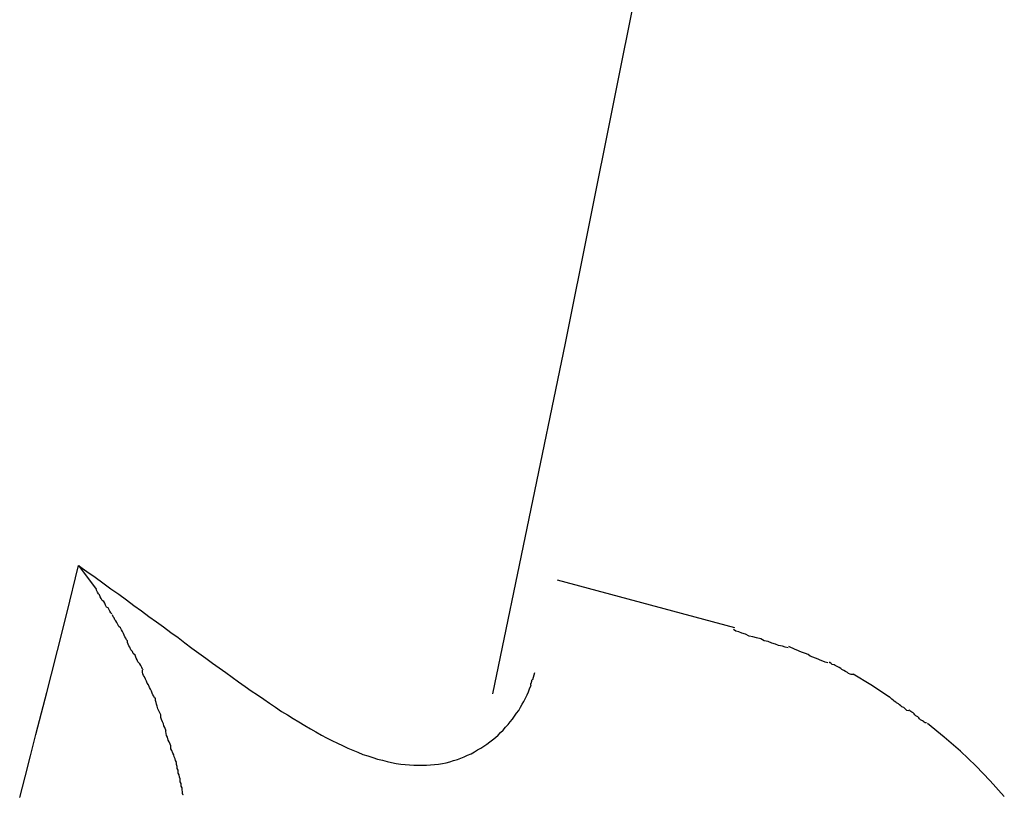
# Model space of a CAD drawing. Extents: x -8 to 8, y -10.5 to 10.5.
# Drawn here: x 7.6 to 7.9, y 0.6 to 0.8 of the extents above; entities that cross this region are included whole.
import ezdxf

# ---------------------------------------------------------------- set-up
doc = ezdxf.new("R2010")
doc.units = 0
doc.layers.get('0').update_dxf_attribs({"linetype": 'CONTINUOUS'})

msp = doc.modelspace()

# ---------------------------------------------------------------- linework, layer by layer
at = {"color": 0}
for points in [[(7.75, 0.6048), (7.75, 0.6048), (7.7733, 0.7174), (7.7965, 0.8328), (7.8193, 0.9503), (7.8417, 1.07), (7.8632, 1.1911), (7.8839, 1.3138)], [(7.75, 0.6048), (7.75, 0.6048), (7.7733, 0.7174), (7.7965, 0.8328), (7.8193, 0.9503), (7.8417, 1.07), (7.8632, 1.1911), (7.8839, 1.3138)], [(7.598, 0.5715), (7.5998, 0.5782), (7.6015, 0.5849), (7.6032, 0.5918), (7.605, 0.5987), (7.6067, 0.6053), (7.6082, 0.6112), (7.6101, 0.6188), (7.6131, 0.6306), (7.6169, 0.646)], [(7.6169, 0.646), (7.6226, 0.6384)], [(7.6169, 0.646), (7.6196, 0.6441), (7.6222, 0.6423), (7.6247, 0.6405), (7.6273, 0.6386), (7.6298, 0.6368), (7.6323, 0.635), (7.6347, 0.6332), (7.6371, 0.6315), (7.6395, 0.6297), (7.6419, 0.628), (7.6442, 0.6263), (7.6466, 0.6245), (7.6489, 0.6229), (7.6511, 0.6212), (7.6533, 0.6195), (7.6556, 0.6179), (7.6578, 0.6163), (7.6599, 0.6147), (7.6621, 0.6132), (7.6642, 0.6117), (7.6663, 0.6102), (7.6683, 0.6087), (7.6704, 0.6072), (7.6724, 0.6058), (7.6744, 0.6045), (7.6764, 0.6031), (7.6783, 0.6018), (7.6802, 0.6005), (7.6821, 0.5992), (7.684, 0.5981), (7.6859, 0.5969), (7.6877, 0.5958), (7.6896, 0.5947), (7.6914, 0.5936), (7.6931, 0.5926), (7.6949, 0.5916), (7.6966, 0.5907), (7.6983, 0.5898), (7.7001, 0.589), (7.7017, 0.5882), (7.7034, 0.5874), (7.705, 0.5867), (7.7066, 0.5861), (7.7082, 0.5854), (7.7098, 0.5849), (7.7114, 0.5844), (7.7129, 0.5839), (7.7145, 0.5835), (7.716, 0.5831), (7.7174, 0.5828), (7.7189, 0.5825), (7.7204, 0.5823), (7.7218, 0.5821), (7.7232, 0.582), (7.7246, 0.5819), (7.726, 0.5819), (7.7273, 0.5819), (7.7287, 0.5819), (7.73, 0.582), (7.7313, 0.5821), (7.7325, 0.5823), (7.7338, 0.5825), (7.735, 0.5827), (7.7362, 0.583), (7.7374, 0.5834), (7.7386, 0.5838), (7.7397, 0.5842), (7.7408, 0.5846), (7.7419, 0.5851), (7.743, 0.5856), (7.7441, 0.5862), (7.7451, 0.5868), (7.7461, 0.5874), (7.7471, 0.588), (7.7481, 0.5887), (7.749, 0.5894), (7.7499, 0.5901), (7.7508, 0.5908), (7.7517, 0.5916), (7.7525, 0.5924), (7.7533, 0.5932), (7.7541, 0.5941), (7.7549, 0.595), (7.7556, 0.5958), (7.7563, 0.5967), (7.757, 0.5977), (7.7576, 0.5986), (7.7583, 0.5995), (7.7589, 0.6005), (7.7594, 0.6015), (7.76, 0.6024), (7.7605, 0.6034), (7.761, 0.6045), (7.7614, 0.6055), (7.7618, 0.6064), (7.7623, 0.6076)], [(7.8277, 0.626), (7.7708, 0.6413)], [(7.6276, 0.6305), (7.6276, 0.6305), (7.6273, 0.6308), (7.627, 0.6314), (7.6267, 0.6318), (7.6264, 0.6324), (7.6259, 0.6327), (7.6256, 0.6333), (7.6253, 0.6339), (7.625, 0.6345), (7.6245, 0.6348), (7.6242, 0.6354), (7.6239, 0.636), (7.6236, 0.6366), (7.6233, 0.6369), (7.623, 0.6375), (7.6227, 0.6381), (7.6226, 0.6387)], [(7.6276, 0.6305), (7.6276, 0.6305), (7.6273, 0.6308), (7.627, 0.6314), (7.6267, 0.6318), (7.6264, 0.6324), (7.6259, 0.6327), (7.6256, 0.6333), (7.6253, 0.6339), (7.625, 0.6345), (7.6245, 0.6348), (7.6242, 0.6354), (7.6239, 0.636), (7.6236, 0.6366), (7.6233, 0.6369), (7.623, 0.6375), (7.6227, 0.6381), (7.6226, 0.6387)], [(7.6326, 0.6219), (7.6326, 0.6219), (7.6323, 0.6222), (7.6321, 0.6227), (7.6318, 0.6231), (7.6316, 0.6237), (7.6313, 0.6242), (7.631, 0.6248), (7.6307, 0.6254), (7.6304, 0.626), (7.6298, 0.6265), (7.6295, 0.6271), (7.6292, 0.6277), (7.6289, 0.6283), (7.6286, 0.6286), (7.6283, 0.6292), (7.628, 0.6296), (7.6278, 0.6302)], [(7.6326, 0.6219), (7.6326, 0.6219), (7.6323, 0.6222), (7.6321, 0.6227), (7.6318, 0.6231), (7.6316, 0.6237), (7.6313, 0.6242), (7.631, 0.6248), (7.6307, 0.6254), (7.6304, 0.626), (7.6298, 0.6265), (7.6295, 0.6271), (7.6292, 0.6277), (7.6289, 0.6283), (7.6286, 0.6286), (7.6283, 0.6292), (7.628, 0.6296), (7.6278, 0.6302)], [(7.8449, 0.6196), (7.8449, 0.6196), (7.8439, 0.6198), (7.843, 0.6201), (7.8418, 0.6204), (7.8408, 0.6208), (7.8396, 0.6211), (7.8384, 0.6216), (7.8372, 0.6219), (7.8361, 0.6225), (7.8347, 0.6228), (7.8335, 0.6231), (7.8323, 0.6234), (7.8312, 0.624), (7.83, 0.6243), (7.829, 0.6247), (7.8281, 0.625), (7.8273, 0.6255)], [(7.8449, 0.6196), (7.8449, 0.6196), (7.8439, 0.6198), (7.843, 0.6201), (7.8418, 0.6204), (7.8408, 0.6208), (7.8396, 0.6211), (7.8384, 0.6216), (7.8372, 0.6219), (7.8361, 0.6225), (7.8347, 0.6228), (7.8335, 0.6231), (7.8323, 0.6234), (7.8312, 0.624), (7.83, 0.6243), (7.829, 0.6247), (7.8281, 0.625), (7.8273, 0.6255)], [(7.6377, 0.6125), (7.6377, 0.6125), (7.6374, 0.6128), (7.6372, 0.6133), (7.6369, 0.6139), (7.6366, 0.6145), (7.636, 0.6151), (7.6357, 0.6157), (7.6354, 0.6163), (7.6351, 0.6172), (7.6345, 0.6178), (7.6342, 0.6184), (7.6337, 0.619), (7.6334, 0.6198), (7.6331, 0.6202), (7.6328, 0.6208), (7.6326, 0.6213), (7.6326, 0.6219)], [(7.6377, 0.6125), (7.6377, 0.6125), (7.6374, 0.6128), (7.6372, 0.6133), (7.6369, 0.6139), (7.6366, 0.6145), (7.636, 0.6151), (7.6357, 0.6157), (7.6354, 0.6163), (7.6351, 0.6172), (7.6345, 0.6178), (7.6342, 0.6184), (7.6337, 0.619), (7.6334, 0.6198), (7.6331, 0.6202), (7.6328, 0.6208), (7.6326, 0.6213), (7.6326, 0.6219)], [(7.8576, 0.6148), (7.8576, 0.6148), (7.8567, 0.615), (7.856, 0.6153), (7.8551, 0.6156), (7.8545, 0.616), (7.8536, 0.6163), (7.8528, 0.6166), (7.8519, 0.6169), (7.8513, 0.6175), (7.8504, 0.6178), (7.8495, 0.6181), (7.8486, 0.6184), (7.848, 0.6188), (7.8471, 0.6191), (7.8465, 0.6194), (7.8457, 0.6197), (7.8451, 0.62)], [(7.8576, 0.6148), (7.8576, 0.6148), (7.8567, 0.615), (7.856, 0.6153), (7.8551, 0.6156), (7.8545, 0.616), (7.8536, 0.6163), (7.8528, 0.6166), (7.8519, 0.6169), (7.8513, 0.6175), (7.8504, 0.6178), (7.8495, 0.6181), (7.8486, 0.6184), (7.848, 0.6188), (7.8471, 0.6191), (7.8465, 0.6194), (7.8457, 0.6197), (7.8451, 0.62)], [(7.8657, 0.611), (7.8657, 0.611), (7.8651, 0.611), (7.8648, 0.6112), (7.8642, 0.6114), (7.8639, 0.6117), (7.8633, 0.612), (7.8627, 0.6123), (7.8621, 0.6126), (7.8618, 0.613), (7.8612, 0.6133), (7.8606, 0.6136), (7.86, 0.6139), (7.8596, 0.6142), (7.859, 0.6143), (7.8587, 0.6146), (7.8584, 0.6148), (7.8581, 0.6151)], [(7.8657, 0.611), (7.8657, 0.611), (7.8651, 0.611), (7.8648, 0.6112), (7.8642, 0.6114), (7.8639, 0.6117), (7.8633, 0.612), (7.8627, 0.6123), (7.8621, 0.6126), (7.8618, 0.613), (7.8612, 0.6133), (7.8606, 0.6136), (7.86, 0.6139), (7.8596, 0.6142), (7.859, 0.6143), (7.8587, 0.6146), (7.8584, 0.6148), (7.8581, 0.6151)], [(7.6416, 0.6033), (7.6416, 0.6033), (7.6413, 0.6036), (7.6411, 0.6041), (7.6408, 0.6045), (7.6406, 0.6051), (7.6403, 0.6057), (7.64, 0.6063), (7.6397, 0.6069), (7.6394, 0.6077), (7.639, 0.6083), (7.6387, 0.6089), (7.6384, 0.6095), (7.6381, 0.6103), (7.6378, 0.6107), (7.6376, 0.6113), (7.6374, 0.6118), (7.6374, 0.6124)], [(7.6416, 0.6033), (7.6416, 0.6033), (7.6413, 0.6036), (7.6411, 0.6041), (7.6408, 0.6045), (7.6406, 0.6051), (7.6403, 0.6057), (7.64, 0.6063), (7.6397, 0.6069), (7.6394, 0.6077), (7.639, 0.6083), (7.6387, 0.6089), (7.6384, 0.6095), (7.6381, 0.6103), (7.6378, 0.6107), (7.6376, 0.6113), (7.6374, 0.6118), (7.6374, 0.6124)], [(7.7628, 0.6094), (7.7635, 0.6117)], [(7.8774, 0.6038), (7.8714, 0.6077), (7.8657, 0.6111)], [(7.7622, 0.6076), (7.7622, 0.6076), (7.7622, 0.6076), (7.7622, 0.6076), (7.7622, 0.6076), (7.7622, 0.6079), (7.7622, 0.6079), (7.7622, 0.6081), (7.7622, 0.6081), (7.7624, 0.6084), (7.7624, 0.6084), (7.7624, 0.6086), (7.7624, 0.6086), (7.7625, 0.6089), (7.7625, 0.6089), (7.7625, 0.6092), (7.7625, 0.6092), (7.7628, 0.6095)], [(7.7622, 0.6076), (7.7622, 0.6076), (7.7622, 0.6076), (7.7622, 0.6076), (7.7622, 0.6076), (7.7622, 0.6079), (7.7622, 0.6079), (7.7622, 0.6081), (7.7622, 0.6081), (7.7624, 0.6084), (7.7624, 0.6084), (7.7624, 0.6086), (7.7624, 0.6086), (7.7625, 0.6089), (7.7625, 0.6089), (7.7625, 0.6092), (7.7625, 0.6092), (7.7628, 0.6095)], [(7.6451, 0.5929), (7.6451, 0.5929), (7.6448, 0.5934), (7.6446, 0.594), (7.6443, 0.5946), (7.6442, 0.5952), (7.6439, 0.5958), (7.6436, 0.5966), (7.6433, 0.5972), (7.6433, 0.5981), (7.643, 0.5987), (7.6427, 0.5994), (7.6424, 0.6), (7.6422, 0.6009), (7.6419, 0.6015), (7.6418, 0.6021), (7.6416, 0.6027), (7.6416, 0.6034)], [(7.6451, 0.5929), (7.6451, 0.5929), (7.6448, 0.5934), (7.6446, 0.594), (7.6443, 0.5946), (7.6442, 0.5952), (7.6439, 0.5958), (7.6436, 0.5966), (7.6433, 0.5972), (7.6433, 0.5981), (7.643, 0.5987), (7.6427, 0.5994), (7.6424, 0.6), (7.6422, 0.6009), (7.6419, 0.6015), (7.6418, 0.6021), (7.6416, 0.6027), (7.6416, 0.6034)], [(7.8836, 0.5994), (7.8836, 0.5994), (7.883, 0.5995), (7.8827, 0.5998), (7.8823, 0.6001), (7.882, 0.6004), (7.8814, 0.6007), (7.8811, 0.601), (7.8806, 0.6013), (7.8803, 0.6016), (7.8797, 0.6019), (7.8794, 0.6022), (7.8789, 0.6025), (7.8786, 0.6028), (7.8782, 0.6031), (7.8779, 0.6034), (7.8776, 0.6037), (7.8773, 0.604)], [(7.8836, 0.5994), (7.8836, 0.5994), (7.883, 0.5995), (7.8827, 0.5998), (7.8823, 0.6001), (7.882, 0.6004), (7.8814, 0.6007), (7.8811, 0.601), (7.8806, 0.6013), (7.8803, 0.6016), (7.8797, 0.6019), (7.8794, 0.6022), (7.8789, 0.6025), (7.8786, 0.6028), (7.8782, 0.6031), (7.8779, 0.6034), (7.8776, 0.6037), (7.8773, 0.604)], [(7.8893, 0.5955), (7.8893, 0.5955), (7.8889, 0.5955), (7.8886, 0.5957), (7.8883, 0.5959), (7.888, 0.5962), (7.8874, 0.5965), (7.8871, 0.5968), (7.8868, 0.5971), (7.8865, 0.5975), (7.8859, 0.5978), (7.8856, 0.5981), (7.8853, 0.5984), (7.885, 0.5987), (7.8846, 0.5989), (7.8843, 0.5992), (7.884, 0.5994), (7.8838, 0.5997)], [(7.8893, 0.5955), (7.8893, 0.5955), (7.8889, 0.5955), (7.8886, 0.5957), (7.8883, 0.5959), (7.888, 0.5962), (7.8874, 0.5965), (7.8871, 0.5968), (7.8868, 0.5971), (7.8865, 0.5975), (7.8859, 0.5978), (7.8856, 0.5981), (7.8853, 0.5984), (7.885, 0.5987), (7.8846, 0.5989), (7.8843, 0.5992), (7.884, 0.5994), (7.8838, 0.5997)], [(7.9143, 0.5719), (7.9098, 0.5769), (7.9051, 0.5817), (7.9002, 0.5864), (7.895, 0.5909), (7.8896, 0.5953)], [(7.6484, 0.5829), (7.6484, 0.5829), (7.6481, 0.5834), (7.6479, 0.584), (7.6476, 0.5846), (7.6475, 0.5852), (7.6472, 0.5858), (7.6469, 0.5866), (7.6466, 0.5872), (7.6466, 0.5881), (7.6463, 0.5887), (7.646, 0.5894), (7.6457, 0.59), (7.6455, 0.5909), (7.6452, 0.5915), (7.6451, 0.5921), (7.6449, 0.5927), (7.6449, 0.5934)], [(7.6484, 0.5829), (7.6484, 0.5829), (7.6481, 0.5834), (7.6479, 0.584), (7.6476, 0.5846), (7.6475, 0.5852), (7.6472, 0.5858), (7.6469, 0.5866), (7.6466, 0.5872), (7.6466, 0.5881), (7.6463, 0.5887), (7.646, 0.5894), (7.6457, 0.59), (7.6455, 0.5909), (7.6452, 0.5915), (7.6451, 0.5921), (7.6449, 0.5927), (7.6449, 0.5934)], [(7.6505, 0.5723), (7.6505, 0.5723), (7.6503, 0.5728), (7.6503, 0.5734), (7.6502, 0.574), (7.6502, 0.5746), (7.6499, 0.5752), (7.6499, 0.576), (7.6496, 0.5766), (7.6496, 0.5775), (7.6493, 0.5781), (7.6492, 0.5788), (7.6489, 0.5794), (7.6489, 0.5803), (7.6486, 0.5809), (7.6486, 0.5815), (7.6484, 0.5821), (7.6484, 0.5828)], [(7.6505, 0.5723), (7.6505, 0.5723), (7.6503, 0.5728), (7.6503, 0.5734), (7.6502, 0.574), (7.6502, 0.5746), (7.6499, 0.5752), (7.6499, 0.576), (7.6496, 0.5766), (7.6496, 0.5775), (7.6493, 0.5781), (7.6492, 0.5788), (7.6489, 0.5794), (7.6489, 0.5803), (7.6486, 0.5809), (7.6486, 0.5815), (7.6484, 0.5821), (7.6484, 0.5828)]]:
    msp.add_lwpolyline(points, dxfattribs=at)

doc.saveas('drawing.dxf')
